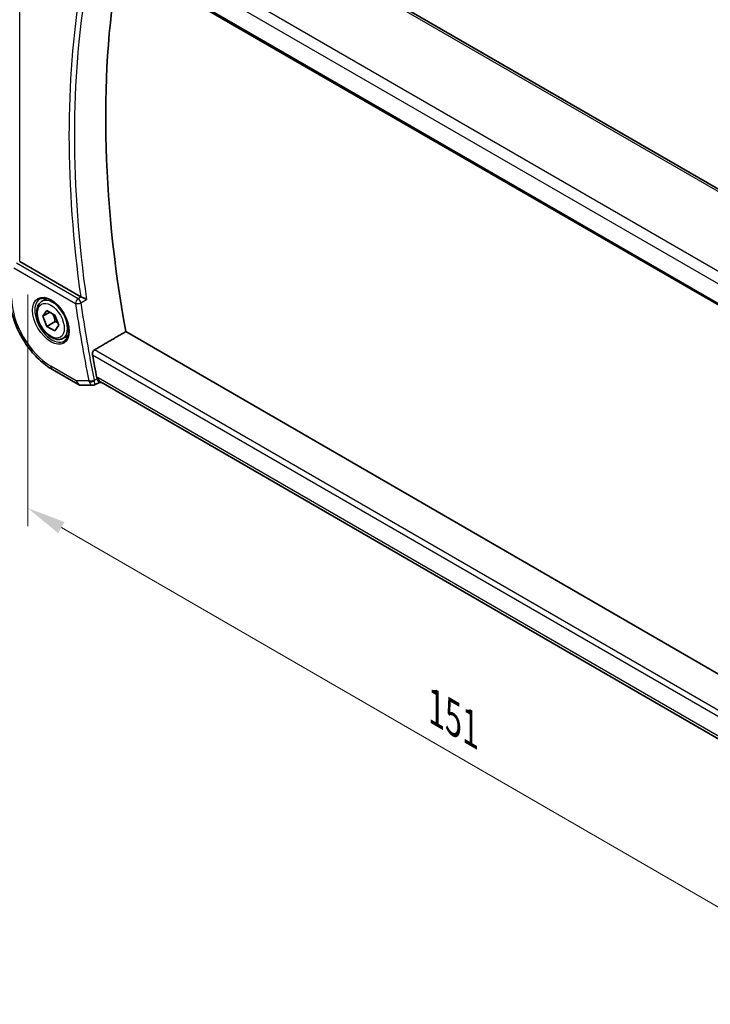
# Model space of a CAD drawing. Units: millimetres. Extents: x 29 to 3983, y 16 to 719.
# Drawn here: x 160 to 250, y 232 to 359 of the extents above; entities that cross this region are included whole.
import ezdxf

# ---------------------------------------------------------------- set-up
doc = ezdxf.new("R2010")
doc.units = ezdxf.units.MM
doc.header["$LTSCALE"] = 2
doc.layers.get('Defpoints').update_dxf_attribs({"lineweight": 25})
for name, color, linetype, lineweight in [('Dimension (ISO)', 7, 'Continuous', 18), ('Visible (ISO)', 7, 'Continuous', 35), ('Visible Narrow (ISO)', 7, 'Continuous', 25)]:
    doc.layers.add(name, color=color, linetype=linetype, lineweight=lineweight)
doc.styles.add('Note Text (TK)', font='txt')
doc.dimstyles.new('Default - Method 1b (TK)', dxfattribs={"dimscale": 2, "dimtxt": 2.5, "dimasz": 2.5, "dimexe": 1, "dimexo": 1.5, "dimgap": 1, "dimtad": 1, "dimtoh": 1, "dimrnd": 1e-08, "dimdsep": 46, "dimtxsty": 'Note Text (TK)', "dimcen": 0.09, "dimdle": 5, "dimclrd": 100, "dimclre": 100, "dimclrt": 7, "dimadec": 1, "dimazin": 1, "dimtfac": 1, "dimtmove": 0, "dimatfit": 3, "dimfxl": 0, "dimtolj": 1, "dimlwd": -1, "dimlwe": -1, "dimarcsym": 0})

# ---------------------------------------------------------------- blocks, each defined once
blk = doc.blocks.new('*D4')
at = {"layer": 'Defpoints', "color": 0, "transparency": 16777216}
for p in [(161.53, 327.22), (268.3, 265.57), (268.3, 234.55)]:
    blk.add_point(p, dxfattribs=at)
at = {"layer": 'Dimension (ISO)', "color": 100, "transparency": 16777216}
for p, q in [((161.53, 323.75), (161.53, 293.88)), ((165.86, 293.69), (263.97, 237.05)), ((268.3, 262.11), (268.3, 232.24))]:
    blk.add_line(p, q, dxfattribs=at)
for points in [[(166.27, 294.41), (165.44, 292.97), (161.53, 296.19)], [(264.39, 237.77), (263.55, 236.32), (268.3, 234.55)]]:
    blk.add_solid(points, dxfattribs=at)
at = {"layer": 'Dimension (ISO)', "color": 7, "transparency": 16777216, "insert": (214.18, 270.46), "char_height": 5, "attachment_point": 4, "rotation": 330, "style": 'Note Text (TK)'}
blk.add_mtext('\\A1;{\\Q-30.000;\\W0.816;\\H0.816x;151}', dxfattribs=at)

msp = doc.modelspace()

# ---------------------------------------------------------------- linework, layer by layer
at = {"layer": 'Visible (ISO)'}
for p, q in [((260.7739, 331.439), (181.0243, 377.4826)), ((169.9159, 368.9844), (251.8671, 321.6698)), ((168.3414, 323.4468), (160.4723, 327.9901)), ((163.3333, 322.8637), (163.9584, 323.2246)), ((163.4755, 320.9489), (163.9858, 321.6749)), ((164.3594, 321.4592), (163.4755, 320.9489)), ((163.9858, 321.6749), (165.0065, 321.0856)), ((163.9858, 319.6336), (163.4755, 320.9489)), ((165.0465, 320.246), (163.9858, 319.6336)), ((165.0065, 321.0856), (165.5168, 319.7704)), ((165.0065, 319.0444), (163.9858, 319.6336)), ((165.5168, 319.7704), (165.0065, 319.0444)), ((253.0855, 273.3766), (174.1476, 318.9515)), ((166.0833, 318.1005), (166.7084, 318.4614)), ((164.7033, 314.0592), (167.9727, 312.1716)), ((170.7565, 312.414), (170.1328, 312.0951)), ((170.7471, 312.414), (171.039, 312.414)), ((251.509, 265.9545), (170.984, 312.4458)), ((168.4727, 312.0376), (169.8964, 312.0376))]:
    msp.add_line(p, q, dxfattribs=at)
msp.add_arc((168.4727, 313.0376), 1, 239.999945, 269.999908, dxfattribs=at)
for centre, major_axis, ratio, start_param, end_param in [((271.4505, 288.8198), (-70.6281, 122.3315), 0.57735027, 0.59750343, 1.01319275), ((168.6916, 323.6655), (0.501, 0.0077), 0.60062856, 3.92907596, 4.07074651), ((267.2079, 286.3703), (-70.7329, 122.513), 0.57735027, 1.017876, 1.04130178), ((171.1992, 313.4219), (-0.3118, -0.9928), 0.72840089, 5.35821324, 5.52754511), ((171.3069, 313.414), (-0.0941, -1.042), 0.71420067, 5.96048056, 5.96388703)]:
    msp.add_ellipse(centre, major_axis=major_axis, ratio=ratio, start_param=start_param, end_param=end_param, dxfattribs=at)
for points, knots in [([(159.1434, 323.6892), (159.1434, 322.9867), (159.2389, 322.25), (159.5993, 320.7609), (159.8646, 320.0086), (160.539, 318.5474), (160.9481, 317.8388), (161.8764, 316.5241), (162.3953, 315.9182), (163.5046, 314.8615), (164.0948, 314.4105), (164.7033, 314.0592)], [3.14159265, 3.14159265, 3.14159265, 3.14159265, 3.45575192, 3.45575192, 3.76991118, 3.76991118, 4.08407045, 4.08407045, 4.39822972, 4.39822972, 4.71238898, 4.71238898, 4.71238898, 4.71238898]), ([(166.0833, 318.1005), (165.9349, 318.0149), (165.7669, 317.9645), (165.4043, 317.9344), (165.2088, 317.9601), (164.7958, 318.0869), (164.5779, 318.1975), (164.1514, 318.4922), (163.9433, 318.6789), (163.562, 319.1046), (163.3887, 319.3432), (163.0918, 319.8489), (162.9681, 320.1158), (162.7815, 320.6549), (162.7188, 320.9269), (162.664, 321.4533), (162.6722, 321.7075), (162.7679, 322.1677), (162.8539, 322.3757), (163.0777, 322.6767), (163.1968, 322.7849), (163.3333, 322.8637)], [2.35619449, 2.35619449, 2.35619449, 2.35619449, 2.62198886, 2.62198886, 2.91161337, 2.91161337, 3.23970828, 3.23970828, 3.57841915, 3.57841915, 3.91455234, 3.91455234, 4.24911174, 4.24911174, 4.58502719, 4.58502719, 4.92367944, 4.92367944, 5.25327908, 5.25327908, 5.49778714, 5.49778714, 5.49778714, 5.49778714]), ([(163.119, 323.1685), (163.2911, 323.256), (163.496, 323.2915), (163.9348, 323.2445), (164.1606, 323.1753), (164.6182, 322.9459), (164.8492, 322.7893), (165.2982, 322.4012), (165.5161, 322.1697), (165.9154, 321.6539), (166.0966, 321.3695), (166.4024, 320.778), (166.5268, 320.4708), (166.706, 319.8674), (166.761, 319.5711), (166.7981, 319.0221), (166.7807, 318.7692), (166.6808, 318.3304), (166.5982, 318.1456), (166.4187, 317.9035), (166.3345, 317.8239), (166.2402, 317.7626)], [3.95786756, 3.95786756, 3.95786756, 3.95786756, 4.32570723, 4.32570723, 4.6466713, 4.6466713, 4.95593891, 4.95593891, 5.26629592, 5.26629592, 5.57833924, 5.57833924, 5.89074483, 5.89074483, 6.20203761, 6.20203761, 6.51142084, 6.51142084, 6.82332387, 6.82332387, 7.03770451, 7.03770451, 7.03770451, 7.03770451]), ([(169.0908, 323.0857), (169.0901, 323.0861), (169.0894, 323.0864), (169.0443, 323.1093), (168.9946, 323.1348), (168.8885, 323.1885), (168.8314, 323.2172), (168.6974, 323.2824), (168.6317, 323.3129), (168.5459, 323.3525), (168.514, 323.3671), (168.4524, 323.3949), (168.423, 323.4079), (168.3955, 323.4198)], [-0.000358518, -0.000358518, -0.000358518, -0.000358518, 0, 0, 0.021493033, 0.021493033, 0.04257255, 0.04257255, 0.068778948, 0.068778948, 0.084397898, 0.084397898, 0.099698595, 0.099698595, 0.099698595, 0.099698595]), ([(169.8674, 315.9583), (169.8572, 316.0142), (169.855, 316.0784), (169.8708, 316.2094), (169.8892, 316.2762), (169.939, 316.3927), (169.9734, 316.4502), (170.0519, 316.5427), (170.095, 316.5791), (170.1379, 316.6042)], [-0.0758139028, -0.0758139028, -0.0758139028, -0.0758139028, -0.0570219432, -0.0570219432, -0.0378171438, -0.0378171438, -0.0189085719, -0.0189085719, -0.0013438252, -0.0013438252, -0.0013438252, -0.0013438252]), ([(170.7471, 312.414), (170.7315, 312.414), (170.7135, 312.4231), (170.6558, 312.4775), (170.6156, 312.5406), (170.5634, 312.644), (170.5466, 312.6802), (170.512, 312.7615), (170.4943, 312.8063), (170.4763, 312.8551)], [0.052468434, 0.052468434, 0.052468434, 0.052468434, 0.083897869, 0.083897869, 0.140523144, 0.140523144, 0.165924409, 0.165924409, 0.191318769, 0.191318769, 0.191318769, 0.191318769]), ([(170.1323, 312.0951), (170.0841, 312.0706), (170.0308, 312.0535), (169.9509, 312.0409), (169.9243, 312.0388), (169.898, 312.0387)], [0, 0, 0, 0, 0.0168103322, 0.0168103322, 0.0250681791, 0.0250681791, 0.0250681791, 0.0250681791])]:
    msp.add_open_spline(points, degree=3, knots=knots, dxfattribs=at)
for points, weights in [([(164.7347, 321.2425), (164.9634, 320.8185), (165.0465, 320.246)], [1.05886467072, 1.11516383842, 1]), ([(165.0465, 320.246), (165.2315, 320.187), (165.3796, 320.1239)], [1, 1.03917061523, 1.05850500864])]:
    msp.add_rational_spline(points, weights, degree=2, dxfattribs=at)
for points, degree in [([(174.1476, 318.9515), (172.1438, 317.7785), (170.1379, 316.6042)], 2), ([(169.8964, 312.0376), (169.8969, 312.0376), (169.8974, 312.0376), (169.8979, 312.0376)], 3), ([(170.1325, 312.0948), (170.1327, 312.0948), (170.1328, 312.0949), (170.1329, 312.095)], 3)]:
    msp.add_open_spline(points, degree=degree, dxfattribs=at)
at = {"layer": 'Visible Narrow (ISO)'}
for p, q in [((180.6045, 377.4312), (260.3541, 331.3876)), ((252.1628, 325.8018), (171.5325, 372.3539)), ((170.5999, 371.2883), (251.4305, 324.6207)), ((251.8316, 321.8594), (169.8675, 369.1814)), ((160.4723, 327.9901), (160.4723, 367.4355)), ((168.0152, 323.1979), (160.0811, 327.7787)), ((159.7398, 327.1737), (167.674, 322.5929)), ((168.3955, 323.4198), (168.0152, 323.1979)), ((168.363, 322.6609), (169.0908, 323.0857)), ((252.2724, 269.1837), (170.1379, 316.6042)), ((169.8674, 315.9583), (252.1149, 268.4726)), ((167.7656, 312.6294), (164.4962, 314.517)), ((169.3858, 312.6294), (167.7656, 312.6294)), ((170.4763, 312.8551), (170.09, 312.6574)), ((170.5998, 313.0058), (170.434, 313.0058)), ((251.584, 266.2494), (170.5998, 313.0058))]:
    msp.add_line(p, q, dxfattribs=at)
for centre, major_axis, ratio, start_param, end_param in [((267.2079, 286.3703), (70.9743, -122.9311), 0.57735027, 3.75567826, 4.10045601), ((267.5491, 286.5673), (-70.7245, 122.4984), 0.57735027, 0.60847633, 0.96231778), ((164.4962, 320.3596), (-3.5779, 6.1971), 0.57735027, 0.78539705, 2.35619338), ((164.6314, 320.4377), (1.5613, -2.7043), 0.57735027, 3.1107148, 6.31406316), ((164.7083, 320.4821), (1.375, -2.3816), 0.57735027, 0, 3.14159265), ((168.0276, 322.797), (-0.25, -0.433), 0.57734963, 3.96189796, 5.4977877), ((168.0276, 322.797), (0.495, 0.0704), 0.46658762, 3.85281522, 5.38870496), ((266.5008, 285.962), (70.9918, -122.9614), 0.57735027, 4.10411632, 4.18341171), ((168.0276, 322.797), (-0.2521, 0.4318), 0.53975642, 4.10195511, 5.49460542), ((266.842, 286.159), (-70.7419, 122.5286), 0.57735027, 0.96252366, 1.04181905), ((165.2033, 314.9252), (-0.5, -0.866), 0.57734963, 5.4977877, 6.28318531), ((168.4727, 313.0376), (0, -1), 0.77459638, 5.13292456, 6.28318531), ((168.4727, 313.0376), (-0.5, -0.866), 0.57734963, 5.4977877, 6.28318531), ((169.7394, 312.8335), (-0.4902, -0.0984), 0.41204554, 0.68625042, 2.22214016), ((170.1135, 313.0401), (-0.1593, -0.9981), 0.75451904, 5.25303344, 5.42479458), ((169.7606, 312.7581), (-0.469, -0.1733), 0.4988444, 0.64983408, 2.1509651), ((170.4478, 312.9397), (0.1531, 0.4939), 0.72660431, 2.21392307, 2.38382964), ((171.3069, 313.414), (-0.0941, -1.042), 0.71420067, 5.17849076, 5.96048056), ((171.3069, 313.414), (0.3524, 0.9746), 0.63614247, 2.21741645, 3.25721579)]:
    msp.add_ellipse(centre, major_axis=major_axis, ratio=ratio, start_param=start_param, end_param=end_param, dxfattribs=at)
for major_axis in [(-1.6612, 2.8773), (1.225, -2.1218)]:
    msp.add_ellipse((164.4962, 320.3596), major_axis=major_axis, ratio=0.57735027, dxfattribs=at)
for points, knots in [([(169.4395, 312.4786), (169.5201, 312.2977), (169.6175, 312.1743), (169.709, 312.1071), (169.7548, 312.0735), (169.7988, 312.0533), (169.8413, 312.0438), (169.86, 312.0397), (169.8784, 312.0376), (169.8964, 312.0376)], [0, 0, 0, 0, 0.0333844477, 0.0333844477, 0.0333844477, 0.0500766716, 0.0500766716, 0.0500766716, 0.0574414895, 0.0574414895, 0.0574414895, 0.0574414895]), ([(170.1329, 312.095), (170.1437, 312.1005), (170.1523, 312.1126), (170.1583, 312.1314), (170.1635, 312.1477), (170.1667, 312.169), (170.1676, 312.1964), (170.1679, 312.2077), (170.1679, 312.22), (170.1674, 312.2333), (170.1642, 312.3251), (170.1407, 312.4683), (170.09, 312.6574)], [-0.0638198605, -0.0638198605, -0.0638198605, -0.0638198605, -0.0500766716, -0.0500766716, -0.0500766716, -0.038239357, -0.038239357, -0.038239357, -0.0333844477, -0.0333844477, -0.0333844477, 0, 0, 0, 0])]:
    msp.add_open_spline(points, degree=3, knots=knots, dxfattribs=at)

# ---------------------------------------------------------------- dimensions: what is measured, and where the dimension line sits
at = {"layer": 'Dimension (ISO)', "color": 100, "true_color": 0x00ff3f}
dim = msp.add_linear_dim(base=(268.2994, 234.5457), p1=(161.5263, 327.2182), p2=(268.2994, 265.5726), angle=150, text='{\\Q-30.000;\\W0.816;\\H0.816x;<>}', dimstyle='Default - Method 1b (TK)', override={"dimtoh": 0, "dimdec": 2, "dimlfac": 1.224744, "dimtp": 0, "dimtm": 0, "dimtdec": 2, "dimtofl": 0, "dimatfit": 1}, dxfattribs=at)
dim.commit()
dim.dimension.update_dxf_attribs({"geometry": '*D4', "text_midpoint": (214.9128, 265.3685), "dimtype": 160})

doc.saveas('drawing.dxf')
